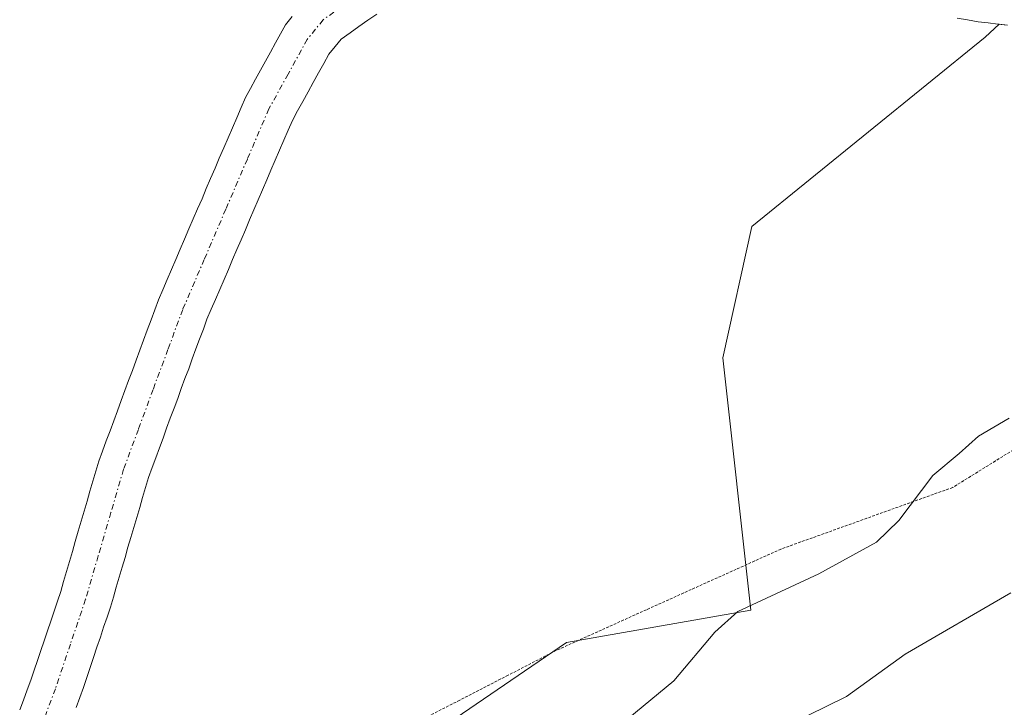
# Model space of a CAD drawing. Units: metres. Extents: x 671734 to 675200, y 4751400 to 4753799.
# Drawn here: x 673246 to 673336, y 4753072 to 4753134 of the extents above; entities that cross this region are included whole.
import ezdxf

# ---------------------------------------------------------------- set-up
doc = ezdxf.new("R2010")
doc.units = ezdxf.units.M
doc.header["$MEASUREMENT"] = 0
doc.linetypes.add('TRAZO_Y_PUNTO', pattern=[1, 0.5, -0.25, 0, -0.25])
doc.linetypes.add('TRAZOS2', pattern=[0.375, 0.25, -0.125])
for name, color, linetype, lineweight in [('Arbolado forestal CxS', 92, 'Continuous', 0), ('Corriente natural Cxs', 5, 'Continuous', 13), ('Corriente natural eje', 5, 'TRAZO_Y_PUNTO', 0), ('Corriente natural superficial', 5, 'Continuous', 13), ('Curva de nivel normal', 36, 'Continuous', 0), ('Prado CxS', 92, 'Continuous', 0), ('Suelo desnudo CxS', 43, 'Continuous', 0), ('Vía pecuaria eje', 92, 'TRAZOS2', 0)]:
    doc.layers.add(name, color=color, linetype=linetype, lineweight=lineweight)

# ---------------------------------------------------------------- blocks, each defined once
blk = doc.blocks.new('*U150')
at = {"layer": 'Prado CxS', "color": 92, "linetype": 'Continuous', "lineweight": 0}
for points in [[(673271.1801, 4753134.5001, 906.6511), (673270.5801, 4753133.7601, 906.6169), (673270.1201, 4753132.9401, 906.5616), (673269.6701, 4753132.1101, 906.518), (673269.2201, 4753131.2901, 906.4997), (673268.7601, 4753130.4601, 906.4773), (673268.3001, 4753129.6401, 906.4514), (673267.8501, 4753128.8201, 906.4224), (673267.4001, 4753127.9901, 906.3963), (673266.9401, 4753127.1701, 906.3869), (673266.5501, 4753126.2501, 906.3696), (673266.1501, 4753125.3301, 906.3475), (673265.7601, 4753124.4101, 906.3209), (673265.3601, 4753123.5001, 906.2897), (673264.9701, 4753122.5801, 906.2538), (673264.5701, 4753121.6601, 906.2548), (673264.1801, 4753120.7401, 906.2556), (673263.7801, 4753119.8201, 906.2513), (673263.3901, 4753118.9001, 906.2428), (673263.0001, 4753117.9801, 906.2297), (673262.6001, 4753117.0701, 906.193), (673262.2101, 4753116.1501, 906.1464), (673261.8101, 4753115.2301, 906.1026), (673261.4201, 4753114.3101, 906.0565), (673261.0201, 4753113.3901, 906.0077), (673260.6301, 4753112.4701, 905.9582), (673260.2301, 4753111.5601, 905.9475), (673259.8401, 4753110.6401, 905.9304), (673259.4401, 4753109.7201, 905.906), (673259.0501, 4753108.8001, 905.8754), (673258.7101, 4753107.8801, 905.8418), (673258.3701, 4753106.9701, 905.8209), (673258.0301, 4753106.0601, 905.7989), (673257.7001, 4753105.1401, 905.7618), (673257.3601, 4753104.2201, 905.7394), (673257.0201, 4753103.3101, 905.7545), (673256.6801, 4753102.4001, 905.7677), (673256.3401, 4753101.4801, 905.8038), (673256.0001, 4753100.5601, 905.8229), (673255.6601, 4753099.6501, 905.8249), (673255.3201, 4753098.7401, 905.8101), (673254.9801, 4753097.8201, 905.7783), (673254.6501, 4753096.9001, 905.746), (673254.3101, 4753095.9901, 905.7195), (673253.9701, 4753095.0801, 905.6943), (673253.6301, 4753094.1601, 905.6705), (673253.3601, 4753093.2501, 905.6535), (673253.1001, 4753092.3401, 905.6363), (673252.8301, 4753091.4301, 905.6056), (673252.5701, 4753090.5201, 905.5683), (673252.3001, 4753089.6101, 905.545), (673252.0301, 4753088.7001, 905.5282), (673251.7701, 4753087.7901, 905.5112), (673251.5001, 4753086.8801, 905.5074), (673251.2301, 4753085.9701, 905.5096), (673250.9701, 4753085.0601, 905.5114), (673250.7001, 4753084.1501, 905.5128), (673250.4401, 4753083.2401, 905.5138), (673250.1701, 4753082.3301, 905.5136), (673249.8701, 4753081.4401, 905.5092), (673249.5701, 4753080.5401, 905.5031), (673249.2701, 4753079.6501, 905.4955), (673248.9701, 4753078.7601, 905.4863), (673248.6601, 4753077.8601, 905.4751), (673248.3601, 4753076.9701, 905.4611), (673248.0601, 4753076.0801, 905.4379), (673247.7601, 4753075.1801, 905.4046), (673247.4601, 4753074.2901, 905.3643), (673247.1201, 4753073.3901, 905.3372), (673246.7901, 4753072.4801, 905.3105), (673246.4501, 4753071.5801, 905.2932)], [(673251.5801, 4753071.7901, 905.8218), (673251.9201, 4753072.7101, 905.8394), (673252.2301, 4753073.6201, 905.8174), (673252.5401, 4753074.5301, 905.7853), (673252.8401, 4753075.4401, 905.7543), (673253.1501, 4753076.3501, 905.7327), (673253.4601, 4753077.2701, 905.7191), (673253.7701, 4753078.1801, 905.746), (673254.0701, 4753079.0901, 905.7848), (673254.3801, 4753080.0001, 905.8268), (673254.6901, 4753080.9101, 905.8705), (673254.9501, 4753081.8101, 905.9087), (673255.2201, 4753082.7201, 905.9484), (673255.4801, 4753083.6201, 905.983), (673255.7501, 4753084.5301, 906.0193), (673256.0101, 4753085.4301, 906.0544), (673256.2801, 4753086.3401, 906.091), (673256.5401, 4753087.2401, 906.1264), (673256.8101, 4753088.1501, 906.1332), (673257.0701, 4753089.0501, 906.1206), (673257.3401, 4753089.9601, 906.1013), (673257.6001, 4753090.8601, 906.0719), (673257.8701, 4753091.7701, 906.042), (673258.1301, 4753092.6701, 906.0291), (673258.4601, 4753093.5701, 906.0718), (673258.8001, 4753094.4701, 906.1184), (673259.1301, 4753095.3601, 906.1665), (673259.4601, 4753096.2601, 906.2175), (673259.7901, 4753097.1601, 906.2712), (673260.1201, 4753098.0601, 906.3136), (673260.4601, 4753098.9601, 906.3577), (673260.7901, 4753099.8601, 906.4107), (673261.1201, 4753100.7501, 906.4738), (673261.4501, 4753101.6501, 906.5471), (673261.7901, 4753102.5501, 906.6261), (673262.1201, 4753103.4501, 906.5877), (673262.4501, 4753104.3501, 906.5334), (673262.7801, 4753105.2401, 906.4457), (673263.1201, 4753106.1401, 906.3682), (673263.4501, 4753107.0401, 906.3062), (673263.8401, 4753107.9401, 906.2998), (673264.2201, 4753108.8401, 906.3288), (673264.6101, 4753109.7501, 906.3585), (673265.0001, 4753110.6501, 906.3883), (673265.3901, 4753111.5501, 906.4177), (673265.7701, 4753112.4601, 906.4454), (673266.1601, 4753113.3601, 906.4854), (673266.5501, 4753114.2601, 906.5168), (673266.9401, 4753115.1601, 906.5388), (673267.3201, 4753116.0601, 906.5506), (673267.7101, 4753116.9701, 906.5573), (673268.1001, 4753117.8701, 906.5674), (673268.4901, 4753118.7701, 906.5768), (673268.8801, 4753119.6801, 906.5904), (673269.2601, 4753120.5801, 906.6076), (673269.6501, 4753121.4801, 906.6304), (673270.0401, 4753122.3801, 906.6577), (673270.4201, 4753123.2801, 906.6834), (673270.8101, 4753124.1901, 906.7013), (673271.2001, 4753125.0901, 906.7104), (673271.6701, 4753125.9501, 906.7189), (673272.1501, 4753126.8101, 906.7177), (673272.6201, 4753127.6701, 906.711), (673273.1001, 4753128.5301, 906.7251), (673273.5701, 4753129.3901, 906.7397), (673274.0501, 4753130.2501, 906.756), (673274.5201, 4753131.1101, 906.7729), (673275.0801, 4753131.7901, 906.7987), (673275.6301, 4753132.4701, 906.8249), (673276.4401, 4753133.0401, 906.8375), (673277.2401, 4753133.6001, 906.831), (673278.0501, 4753134.1701, 906.8117), (673278.8601, 4753134.7401, 906.7943)], [(673331.5301, 4753134.3701, 907.3036), (673332.4901, 4753134.2001, 907.3264), (673333.4601, 4753134.0301, 907.3529), (673334.3501, 4753133.9301, 907.3786), (673335.2301, 4753133.8301, 907.4042), (673335.348, 4753133.8155, 907.4077), (673334.0857, 4753132.6503, 907.3492), (673312.9191, 4753115.4525, 907.897), (673310.2733, 4753103.5465, 907.412), (673312.8253, 4753080.6459, 912.6151), (673296.0797, 4753077.6899, 908.4792), (673267.1849, 4753057.9803, 908.185), (673261.9309, 4753051.7385, 908.1796), (673261.4075, 4753005.4201, 906.3705), (673270.6315, 4752930.9427, 908.0261)]]:
    blk.add_polyline3d(points, dxfattribs=at)
blk = doc.blocks.new('*U152')
at = {"layer": 'Arbolado forestal CxS', "color": 92, "linetype": 'Continuous', "lineweight": 0}
blk.add_polyline3d([(673342.8189, 4752732.1869, 941.7082), (673318.0371, 4752730.7283, 941.8112), (673296.1705, 4752742.3973, 937.8652), (673282.6757, 4752751.5233, 933.5184), (673273.9279, 4752766.1033, 926.6118), (673262.6285, 4752808.0219, 914.4679), (673249.5067, 4752816.0409, 912.3868), (673259.2679, 4752835.1695, 912.5516), (673261.2029, 4752853.3635, 910.6136), (673269.3371, 4752888.6601, 910.5882), (673270.6747, 4752930.5987, 908.0421), (673270.6315, 4752930.9427, 908.0261), (673261.4075, 4753005.4201, 906.3705), (673261.9309, 4753051.7385, 908.1796), (673267.1849, 4753057.9803, 908.185), (673296.0797, 4753077.6899, 908.4792), (673312.8253, 4753080.6459, 912.6151), (673310.2733, 4753103.5465, 907.412), (673312.9191, 4753115.4525, 907.897), (673334.0857, 4753132.6503, 907.3492), (673335.348, 4753133.8155, 907.4077), (673336.1201, 4753133.7201, 907.4304)], dxfattribs=at)
blk = doc.blocks.new('*U186')
at = {"layer": 'Curva de nivel normal', "color": 36, "linetype": 'Continuous', "lineweight": 0}
blk.add_polyline3d([(673336.4, 4753082.2, 915), (673326.82, 4753076.63, 915), (673321.5, 4753072.8, 915), (673314.53, 4753069.39, 915), (673308.46, 4753067.1, 915), (673298.71, 4753060.47, 915), (673292.81, 4753057.64, 915), (673286.98, 4753055.9, 915), (673285, 4753054.97, 915), (673281.94, 4753052.86, 915), (673279.34, 4753050.31, 915), (673278.21, 4753048.69, 915), (673277.8, 4753047.49, 915), (673277.19, 4753037.93, 915), (673278.77, 4753032.39, 915), (673279.8, 4753023.93, 915), (673282.47, 4753014.85, 915), (673290.41, 4752994.85, 915), (673301.98, 4752969.38, 915)], dxfattribs=at)

msp = doc.modelspace()

# ---------------------------------------------------------------- linework, layer by layer
at = {"layer": 'Arbolado forestal CxS', "color": 92, "linetype": 'Continuous', "lineweight": 0}
for points in [[(673335.348, 4753133.8155, 907.4077), (673334.0857, 4753132.6503, 907.3492), (673312.9191, 4753115.4525, 907.897), (673310.2733, 4753103.5465, 907.412), (673312.8253, 4753080.6459, 912.6151), (673296.0797, 4753077.6899, 908.4792), (673267.1849, 4753057.9803, 908.185), (673261.9309, 4753051.7385, 908.1796), (673261.4075, 4753005.4201, 906.3705), (673270.6315, 4752930.9427, 908.0261), (673270.6747, 4752930.5987, 908.0421), (673269.3371, 4752888.6601, 910.5882), (673261.2029, 4752853.3635, 910.6136), (673259.2679, 4752835.1695, 912.5516), (673249.5067, 4752816.0409, 912.3868), (673262.6285, 4752808.0219, 914.4679)], [(673335.348, 4753133.8155, 907.4077), (673336.1201, 4753133.7201, 907.4304)]]:
    msp.add_polyline3d(points, dxfattribs=at)
at = {"layer": 'Corriente natural Cxs', "color": 5, "linetype": 'Continuous', "lineweight": 13}
for points in [[(673246.4501, 4753071.5801, 905.2476), (673246.7901, 4753072.4801, 905.265), (673247.1201, 4753073.3901, 905.2867), (673247.4601, 4753074.2901, 905.3138), (673247.7601, 4753075.1801, 905.339), (673248.0601, 4753076.0801, 905.3626), (673248.3601, 4753076.9701, 905.3842), (673248.6601, 4753077.8601, 905.404), (673248.9701, 4753078.7601, 905.4199), (673249.2701, 4753079.6501, 905.4283), (673249.5701, 4753080.5401, 905.4347), (673249.8701, 4753081.4401, 905.4391), (673250.1701, 4753082.3301, 905.4414), (673250.4401, 4753083.2401, 905.4423), (673250.7001, 4753084.1501, 905.4562), (673250.9701, 4753085.0601, 905.4728), (673251.2301, 4753085.9701, 905.4868), (673251.5001, 4753086.8801, 905.4975), (673251.7701, 4753087.7901, 905.5207), (673252.0301, 4753088.7001, 905.5424), (673252.3001, 4753089.6101, 905.5584), (673252.5701, 4753090.5201, 905.5713), (673252.8301, 4753091.4301, 905.5813), (673253.1001, 4753092.3401, 905.5881), (673253.3601, 4753093.2501, 905.5921), (673253.6301, 4753094.1601, 905.6215), (673253.9701, 4753095.0801, 905.6605), (673254.3101, 4753095.9901, 905.6994), (673254.6501, 4753096.9001, 905.7386), (673254.9801, 4753097.8201, 905.7788), (673255.3201, 4753098.7401, 905.8308), (673255.6601, 4753099.6501, 905.92), (673256.0001, 4753100.5601, 906.0173), (673256.3401, 4753101.4801, 906.1237), (673256.6801, 4753102.4001, 906.2158), (673257.0201, 4753103.3101, 906.2812), (673257.3601, 4753104.2201, 906.283), (673257.7001, 4753105.1401, 906.2651), (673258.0301, 4753106.0601, 906.2429), (673258.3701, 4753106.9701, 906.2137), (673258.7101, 4753107.8801, 906.1792), (673259.0501, 4753108.8001, 906.1491), (673259.4401, 4753109.7201, 906.1333), (673259.8401, 4753110.6401, 906.121), (673260.2301, 4753111.5601, 906.1151), (673260.6301, 4753112.4701, 906.1123), (673261.0201, 4753113.3901, 906.1163), (673261.4201, 4753114.3101, 906.1394), (673261.8101, 4753115.2301, 906.1993), (673262.2101, 4753116.1501, 906.2576), (673262.6001, 4753117.0701, 906.306), (673263.0001, 4753117.9801, 906.3432), (673263.3901, 4753118.9001, 906.3639), (673263.7801, 4753119.8201, 906.3732), (673264.1801, 4753120.7401, 906.3836), (673264.5701, 4753121.6601, 906.3962), (673264.9701, 4753122.5801, 906.4099), (673265.3601, 4753123.5001, 906.4257), (673265.7601, 4753124.4101, 906.4501), (673266.1501, 4753125.3301, 906.4742), (673266.5501, 4753126.2501, 906.4977), (673266.9401, 4753127.1701, 906.5287), (673267.4001, 4753127.9901, 906.5499), (673267.8501, 4753128.8201, 906.5797), (673268.3001, 4753129.6401, 906.6254), (673268.7601, 4753130.4601, 906.6714), (673269.2201, 4753131.2901, 906.7189), (673269.6701, 4753132.1101, 906.7668), (673270.1201, 4753132.9401, 906.8162), (673270.5801, 4753133.7601, 906.9144), (673271.1801, 4753134.5001, 907.0897)], [(673278.8601, 4753134.7401, 906.6541), (673278.0501, 4753134.1701, 906.6503), (673277.2401, 4753133.6001, 906.6238), (673276.4401, 4753133.0401, 906.6145), (673275.6301, 4753132.4701, 906.6166), (673275.0801, 4753131.7901, 906.5993), (673274.5201, 4753131.1101, 906.5755), (673274.0501, 4753130.2501, 906.5338), (673273.5701, 4753129.3901, 906.4848), (673273.1001, 4753128.5301, 906.4285), (673272.6201, 4753127.6701, 906.4106), (673272.1501, 4753126.8101, 906.3842), (673271.6701, 4753125.9501, 906.3472), (673271.2001, 4753125.0901, 906.3231), (673270.8101, 4753124.1901, 906.3046), (673270.4201, 4753123.2801, 906.2862), (673270.0401, 4753122.3801, 906.2738), (673269.6501, 4753121.4801, 906.2574), (673269.2601, 4753120.5801, 906.2367), (673268.8801, 4753119.6801, 906.212), (673268.4901, 4753118.7701, 906.1827), (673268.1001, 4753117.8701, 906.1694), (673267.7101, 4753116.9701, 906.1605), (673267.3201, 4753116.0601, 906.1475), (673266.9401, 4753115.1601, 906.1306), (673266.5501, 4753114.2601, 906.1094), (673266.1601, 4753113.3601, 906.0944), (673265.7701, 4753112.4601, 906.0711), (673265.3901, 4753111.5501, 906.0414), (673265.0001, 4753110.6501, 906.0053), (673264.6101, 4753109.7501, 905.9628), (673264.2201, 4753108.8401, 905.9134), (673263.8401, 4753107.9401, 905.884), (673263.4501, 4753107.0401, 905.8695), (673263.1201, 4753106.1401, 905.8592), (673262.7801, 4753105.2401, 905.8496), (673262.4501, 4753104.3501, 905.8415), (673262.1201, 4753103.4501, 905.8335), (673261.7901, 4753102.5501, 905.7944), (673261.4501, 4753101.6501, 905.7431), (673261.1201, 4753100.7501, 905.7314), (673260.7901, 4753099.8601, 905.7109), (673260.4601, 4753098.9601, 905.6808), (673260.1201, 4753098.0601, 905.6822), (673259.7901, 4753097.1601, 905.713), (673259.4601, 4753096.2601, 905.7298), (673259.1301, 4753095.3601, 905.7325), (673258.8001, 4753094.4701, 905.7212), (673258.4601, 4753093.5701, 905.6952), (673258.1301, 4753092.6701, 905.6701), (673257.8701, 4753091.7701, 905.6535), (673257.6001, 4753090.8601, 905.6384), (673257.3401, 4753089.9601, 905.626), (673257.0701, 4753089.0501, 905.6151), (673256.8101, 4753088.1501, 905.5982), (673256.5401, 4753087.2401, 905.5637), (673256.2801, 4753086.3401, 905.5415), (673256.0101, 4753085.4301, 905.5212), (673255.7501, 4753084.5301, 905.5009), (673255.4801, 4753083.6201, 905.4799), (673255.2201, 4753082.7201, 905.4733), (673254.9501, 4753081.8101, 905.4686), (673254.6901, 4753080.9101, 905.4639), (673254.3801, 4753080.0001, 905.4584), (673254.0701, 4753079.0901, 905.4527), (673253.7701, 4753078.1801, 905.4438), (673253.4601, 4753077.2701, 905.4288), (673253.1501, 4753076.3501, 905.4137), (673252.8401, 4753075.4401, 905.3985), (673252.5401, 4753074.5301, 905.3835), (673252.2301, 4753073.6201, 905.3682), (673251.9201, 4753072.7101, 905.3549), (673251.5801, 4753071.7901, 905.3324)], [(673336.1201, 4753133.7201, 907.2517), (673335.2301, 4753133.8301, 907.2273), (673334.3501, 4753133.9301, 907.1994), (673333.4601, 4753134.0301, 907.1681), (673332.4901, 4753134.2001, 907.1342), (673331.5301, 4753134.3701, 907.0955)]]:
    msp.add_polyline3d(points, dxfattribs=at)
at = {"layer": 'Corriente natural eje', "color": 5, "linetype": 'TRAZO_Y_PUNTO', "lineweight": 0}
msp.add_polyline3d([(673277.6701, 4753136.8001, 906.8941), (673274.0001, 4753134.2201, 906.8579), (673272.5501, 4753132.4401, 906.7001), (673270.8101, 4753129.2851, 906.5032), (673269.0701, 4753126.1301, 906.4175), (673267.1151, 4753121.5776, 906.28), (673265.1601, 4753117.0251, 906.1945), (673263.2051, 4753112.4726, 906.0296), (673261.2501, 4753107.9201, 905.8006), (673259.9076, 4753104.2951, 905.9863), (673258.5651, 4753100.6701, 905.8972), (673257.2226, 4753097.0451, 905.7114), (673255.8801, 4753093.4201, 905.5413), (673254.7301, 4753089.4868, 905.5659), (673253.5801, 4753085.5534, 905.4935), (673252.4301, 4753081.6201, 905.4318), (673251.0601, 4753077.5601, 905.4011), (673249.6901, 4753073.5001, 905.3276), (673248.2741, 4753069.6781, 905.2396)], dxfattribs=at)
at = {"layer": 'Corriente natural superficial', "color": 5, "linetype": 'Continuous', "lineweight": 13}
for points in [[(673246.4501, 4753071.5801, 905.2476), (673246.7901, 4753072.4801, 905.265), (673247.1201, 4753073.3901, 905.2867), (673247.4601, 4753074.2901, 905.3138), (673247.7601, 4753075.1801, 905.339), (673248.0601, 4753076.0801, 905.3626), (673248.3601, 4753076.9701, 905.3842), (673248.6601, 4753077.8601, 905.404), (673248.9701, 4753078.7601, 905.4199), (673249.2701, 4753079.6501, 905.4283), (673249.5701, 4753080.5401, 905.4347), (673249.8701, 4753081.4401, 905.4391), (673250.1701, 4753082.3301, 905.4414), (673250.4401, 4753083.2401, 905.4423), (673250.7001, 4753084.1501, 905.4562), (673250.9701, 4753085.0601, 905.4728), (673251.2301, 4753085.9701, 905.4868), (673251.5001, 4753086.8801, 905.4975), (673251.7701, 4753087.7901, 905.5207), (673252.0301, 4753088.7001, 905.5424), (673252.3001, 4753089.6101, 905.5584), (673252.5701, 4753090.5201, 905.5713), (673252.8301, 4753091.4301, 905.5813), (673253.1001, 4753092.3401, 905.5881), (673253.3601, 4753093.2501, 905.5921), (673253.6301, 4753094.1601, 905.6215), (673253.9701, 4753095.0801, 905.6605), (673254.3101, 4753095.9901, 905.6994), (673254.6501, 4753096.9001, 905.7386), (673254.9801, 4753097.8201, 905.7788), (673255.3201, 4753098.7401, 905.8308), (673255.6601, 4753099.6501, 905.92), (673256.0001, 4753100.5601, 906.0173), (673256.3401, 4753101.4801, 906.1237), (673256.6801, 4753102.4001, 906.2158), (673257.0201, 4753103.3101, 906.2812), (673257.3601, 4753104.2201, 906.283), (673257.7001, 4753105.1401, 906.2651), (673258.0301, 4753106.0601, 906.2429), (673258.3701, 4753106.9701, 906.2137), (673258.7101, 4753107.8801, 906.1792), (673259.0501, 4753108.8001, 906.1491), (673259.4401, 4753109.7201, 906.1333), (673259.8401, 4753110.6401, 906.121), (673260.2301, 4753111.5601, 906.1151), (673260.6301, 4753112.4701, 906.1123), (673261.0201, 4753113.3901, 906.1163), (673261.4201, 4753114.3101, 906.1394), (673261.8101, 4753115.2301, 906.1993), (673262.2101, 4753116.1501, 906.2576), (673262.6001, 4753117.0701, 906.306), (673263.0001, 4753117.9801, 906.3432), (673263.3901, 4753118.9001, 906.3639), (673263.7801, 4753119.8201, 906.3732), (673264.1801, 4753120.7401, 906.3836), (673264.5701, 4753121.6601, 906.3962), (673264.9701, 4753122.5801, 906.4099), (673265.3601, 4753123.5001, 906.4257), (673265.7601, 4753124.4101, 906.4501), (673266.1501, 4753125.3301, 906.4742), (673266.5501, 4753126.2501, 906.4977), (673266.9401, 4753127.1701, 906.5287), (673267.4001, 4753127.9901, 906.5499), (673267.8501, 4753128.8201, 906.5797), (673268.3001, 4753129.6401, 906.6254), (673268.7601, 4753130.4601, 906.6714), (673269.2201, 4753131.2901, 906.7189), (673269.6701, 4753132.1101, 906.7668), (673270.1201, 4753132.9401, 906.8162), (673270.5801, 4753133.7601, 906.9144), (673271.1801, 4753134.5001, 907.0897)], [(673278.8601, 4753134.7401, 906.6541), (673278.0501, 4753134.1701, 906.6503), (673277.2401, 4753133.6001, 906.6238), (673276.4401, 4753133.0401, 906.6145), (673275.6301, 4753132.4701, 906.6166), (673275.0801, 4753131.7901, 906.5993), (673274.5201, 4753131.1101, 906.5755), (673274.0501, 4753130.2501, 906.5338), (673273.5701, 4753129.3901, 906.4848), (673273.1001, 4753128.5301, 906.4285), (673272.6201, 4753127.6701, 906.4106), (673272.1501, 4753126.8101, 906.3842), (673271.6701, 4753125.9501, 906.3472), (673271.2001, 4753125.0901, 906.3231), (673270.8101, 4753124.1901, 906.3046), (673270.4201, 4753123.2801, 906.2862), (673270.0401, 4753122.3801, 906.2738), (673269.6501, 4753121.4801, 906.2574), (673269.2601, 4753120.5801, 906.2367), (673268.8801, 4753119.6801, 906.212), (673268.4901, 4753118.7701, 906.1827), (673268.1001, 4753117.8701, 906.1694), (673267.7101, 4753116.9701, 906.1605), (673267.3201, 4753116.0601, 906.1475), (673266.9401, 4753115.1601, 906.1306), (673266.5501, 4753114.2601, 906.1094), (673266.1601, 4753113.3601, 906.0944), (673265.7701, 4753112.4601, 906.0711), (673265.3901, 4753111.5501, 906.0414), (673265.0001, 4753110.6501, 906.0053), (673264.6101, 4753109.7501, 905.9628), (673264.2201, 4753108.8401, 905.9134), (673263.8401, 4753107.9401, 905.884), (673263.4501, 4753107.0401, 905.8695), (673263.1201, 4753106.1401, 905.8592), (673262.7801, 4753105.2401, 905.8496), (673262.4501, 4753104.3501, 905.8415), (673262.1201, 4753103.4501, 905.8335), (673261.7901, 4753102.5501, 905.7944), (673261.4501, 4753101.6501, 905.7431), (673261.1201, 4753100.7501, 905.7314), (673260.7901, 4753099.8601, 905.7109), (673260.4601, 4753098.9601, 905.6808), (673260.1201, 4753098.0601, 905.6822), (673259.7901, 4753097.1601, 905.713), (673259.4601, 4753096.2601, 905.7298), (673259.1301, 4753095.3601, 905.7325), (673258.8001, 4753094.4701, 905.7212), (673258.4601, 4753093.5701, 905.6952), (673258.1301, 4753092.6701, 905.6701), (673257.8701, 4753091.7701, 905.6535), (673257.6001, 4753090.8601, 905.6384), (673257.3401, 4753089.9601, 905.626), (673257.0701, 4753089.0501, 905.6151), (673256.8101, 4753088.1501, 905.5982), (673256.5401, 4753087.2401, 905.5637), (673256.2801, 4753086.3401, 905.5415), (673256.0101, 4753085.4301, 905.5212), (673255.7501, 4753084.5301, 905.5009), (673255.4801, 4753083.6201, 905.4799), (673255.2201, 4753082.7201, 905.4733), (673254.9501, 4753081.8101, 905.4686), (673254.6901, 4753080.9101, 905.4639), (673254.3801, 4753080.0001, 905.4584), (673254.0701, 4753079.0901, 905.4527), (673253.7701, 4753078.1801, 905.4438), (673253.4601, 4753077.2701, 905.4288), (673253.1501, 4753076.3501, 905.4137), (673252.8401, 4753075.4401, 905.3985), (673252.5401, 4753074.5301, 905.3835), (673252.2301, 4753073.6201, 905.3682), (673251.9201, 4753072.7101, 905.3549), (673251.5801, 4753071.7901, 905.3324)], [(673336.1201, 4753133.7201, 907.2517), (673335.2301, 4753133.8301, 907.2273), (673334.3501, 4753133.9301, 907.1994), (673333.4601, 4753134.0301, 907.1681), (673332.4901, 4753134.2001, 907.1342), (673331.5301, 4753134.3701, 907.0955)]]:
    msp.add_polyline3d(points, dxfattribs=at)
at = {"layer": 'Curva de nivel normal', "color": 36, "linetype": 'Continuous', "lineweight": 0}
msp.add_polyline3d([(673336.27, 4753098.07, 910), (673333.48, 4753096.43, 910), (673331.72, 4753094.84, 910), (673329.34, 4753092.85, 910), (673326.24, 4753088.77, 910), (673324.22, 4753086.81, 910), (673318.99, 4753083.94, 910), (673311.65, 4753080.5, 910), (673309.56, 4753078.64, 910), (673305.82, 4753074.22, 910), (673298.88, 4753068.48, 910)], dxfattribs=at)
at = {"layer": 'Prado CxS', "color": 92, "linetype": 'Continuous', "lineweight": 0}
for points in [[(673271.1801, 4753134.5001, 906.6511), (673270.5801, 4753133.7601, 906.6169), (673270.1201, 4753132.9401, 906.5616), (673269.6701, 4753132.1101, 906.518), (673269.2201, 4753131.2901, 906.4997), (673268.7601, 4753130.4601, 906.4773), (673268.3001, 4753129.6401, 906.4514), (673267.8501, 4753128.8201, 906.4224), (673267.4001, 4753127.9901, 906.3963), (673266.9401, 4753127.1701, 906.3869), (673266.5501, 4753126.2501, 906.3696), (673266.1501, 4753125.3301, 906.3475), (673265.7601, 4753124.4101, 906.3209), (673265.3601, 4753123.5001, 906.2897), (673264.9701, 4753122.5801, 906.2538), (673264.5701, 4753121.6601, 906.2548), (673264.1801, 4753120.7401, 906.2556), (673263.7801, 4753119.8201, 906.2513), (673263.3901, 4753118.9001, 906.2428), (673263.0001, 4753117.9801, 906.2297), (673262.6001, 4753117.0701, 906.193), (673262.2101, 4753116.1501, 906.1464), (673261.8101, 4753115.2301, 906.1026), (673261.4201, 4753114.3101, 906.0565), (673261.0201, 4753113.3901, 906.0077), (673260.6301, 4753112.4701, 905.9582), (673260.2301, 4753111.5601, 905.9475), (673259.8401, 4753110.6401, 905.9304), (673259.4401, 4753109.7201, 905.906), (673259.0501, 4753108.8001, 905.8754), (673258.7101, 4753107.8801, 905.8418), (673258.3701, 4753106.9701, 905.8209), (673258.0301, 4753106.0601, 905.7989), (673257.7001, 4753105.1401, 905.7618), (673257.3601, 4753104.2201, 905.7394), (673257.0201, 4753103.3101, 905.7545), (673256.6801, 4753102.4001, 905.7677), (673256.3401, 4753101.4801, 905.8038), (673256.0001, 4753100.5601, 905.8229), (673255.6601, 4753099.6501, 905.8249), (673255.3201, 4753098.7401, 905.8101), (673254.9801, 4753097.8201, 905.7783), (673254.6501, 4753096.9001, 905.746), (673254.3101, 4753095.9901, 905.7195), (673253.9701, 4753095.0801, 905.6943), (673253.6301, 4753094.1601, 905.6705), (673253.3601, 4753093.2501, 905.6535), (673253.1001, 4753092.3401, 905.6363), (673252.8301, 4753091.4301, 905.6056), (673252.5701, 4753090.5201, 905.5683), (673252.3001, 4753089.6101, 905.545), (673252.0301, 4753088.7001, 905.5282), (673251.7701, 4753087.7901, 905.5112), (673251.5001, 4753086.8801, 905.5074), (673251.2301, 4753085.9701, 905.5096), (673250.9701, 4753085.0601, 905.5114), (673250.7001, 4753084.1501, 905.5128), (673250.4401, 4753083.2401, 905.5138), (673250.1701, 4753082.3301, 905.5136), (673249.8701, 4753081.4401, 905.5092), (673249.5701, 4753080.5401, 905.5031), (673249.2701, 4753079.6501, 905.4955), (673248.9701, 4753078.7601, 905.4863), (673248.6601, 4753077.8601, 905.4751), (673248.3601, 4753076.9701, 905.4611), (673248.0601, 4753076.0801, 905.4379), (673247.7601, 4753075.1801, 905.4046), (673247.4601, 4753074.2901, 905.3643), (673247.1201, 4753073.3901, 905.3372), (673246.7901, 4753072.4801, 905.3105), (673246.4501, 4753071.5801, 905.2932)], [(673278.8601, 4753134.7401, 906.7943), (673278.0501, 4753134.1701, 906.8117), (673277.2401, 4753133.6001, 906.831), (673276.4401, 4753133.0401, 906.8375), (673275.6301, 4753132.4701, 906.8249), (673275.0801, 4753131.7901, 906.7987), (673274.5201, 4753131.1101, 906.7729), (673274.0501, 4753130.2501, 906.756), (673273.5701, 4753129.3901, 906.7397), (673273.1001, 4753128.5301, 906.7251), (673272.6201, 4753127.6701, 906.711), (673272.1501, 4753126.8101, 906.7177), (673271.6701, 4753125.9501, 906.7189), (673271.2001, 4753125.0901, 906.7104), (673270.8101, 4753124.1901, 906.7013), (673270.4201, 4753123.2801, 906.6834), (673270.0401, 4753122.3801, 906.6577), (673269.6501, 4753121.4801, 906.6304), (673269.2601, 4753120.5801, 906.6076), (673268.8801, 4753119.6801, 906.5904), (673268.4901, 4753118.7701, 906.5768), (673268.1001, 4753117.8701, 906.5674), (673267.7101, 4753116.9701, 906.5573), (673267.3201, 4753116.0601, 906.5506), (673266.9401, 4753115.1601, 906.5388), (673266.5501, 4753114.2601, 906.5168), (673266.1601, 4753113.3601, 906.4854), (673265.7701, 4753112.4601, 906.4454), (673265.3901, 4753111.5501, 906.4177), (673265.0001, 4753110.6501, 906.3883), (673264.6101, 4753109.7501, 906.3585), (673264.2201, 4753108.8401, 906.3288), (673263.8401, 4753107.9401, 906.2998), (673263.4501, 4753107.0401, 906.3062), (673263.1201, 4753106.1401, 906.3682), (673262.7801, 4753105.2401, 906.4457), (673262.4501, 4753104.3501, 906.5334), (673262.1201, 4753103.4501, 906.5877), (673261.7901, 4753102.5501, 906.6261), (673261.4501, 4753101.6501, 906.5471), (673261.1201, 4753100.7501, 906.4738), (673260.7901, 4753099.8601, 906.4107), (673260.4601, 4753098.9601, 906.3577), (673260.1201, 4753098.0601, 906.3136), (673259.7901, 4753097.1601, 906.2712), (673259.4601, 4753096.2601, 906.2175), (673259.1301, 4753095.3601, 906.1665), (673258.8001, 4753094.4701, 906.1184), (673258.4601, 4753093.5701, 906.0718), (673258.1301, 4753092.6701, 906.0291), (673257.8701, 4753091.7701, 906.042), (673257.6001, 4753090.8601, 906.0719), (673257.3401, 4753089.9601, 906.1013), (673257.0701, 4753089.0501, 906.1206), (673256.8101, 4753088.1501, 906.1332), (673256.5401, 4753087.2401, 906.1264), (673256.2801, 4753086.3401, 906.091), (673256.0101, 4753085.4301, 906.0544), (673255.7501, 4753084.5301, 906.0193), (673255.4801, 4753083.6201, 905.983), (673255.2201, 4753082.7201, 905.9484), (673254.9501, 4753081.8101, 905.9087), (673254.6901, 4753080.9101, 905.8705), (673254.3801, 4753080.0001, 905.8268), (673254.0701, 4753079.0901, 905.7848), (673253.7701, 4753078.1801, 905.746), (673253.4601, 4753077.2701, 905.7191), (673253.1501, 4753076.3501, 905.7327), (673252.8401, 4753075.4401, 905.7543), (673252.5401, 4753074.5301, 905.7853), (673252.2301, 4753073.6201, 905.8174), (673251.9201, 4753072.7101, 905.8394), (673251.5801, 4753071.7901, 905.8218)], [(673335.348, 4753133.8155, 907.4077), (673334.0857, 4753132.6503, 907.3492), (673312.9191, 4753115.4525, 907.897), (673310.2733, 4753103.5465, 907.412), (673312.8253, 4753080.6459, 912.6151), (673296.0797, 4753077.6899, 908.4792), (673267.1849, 4753057.9803, 908.185), (673261.9309, 4753051.7385, 908.1796), (673261.4075, 4753005.4201, 906.3705), (673270.6315, 4752930.9427, 908.0261), (673270.6747, 4752930.5987, 908.0421), (673269.3371, 4752888.6601, 910.5882), (673261.2029, 4752853.3635, 910.6136), (673259.2679, 4752835.1695, 912.5516), (673249.5067, 4752816.0409, 912.3868), (673262.6285, 4752808.0219, 914.4679)], [(673335.348, 4753133.8155, 907.4077), (673335.2301, 4753133.8301, 907.4042), (673334.3501, 4753133.9301, 907.3786), (673333.4601, 4753134.0301, 907.3529), (673332.4901, 4753134.2001, 907.3264), (673331.5301, 4753134.3701, 907.3036)]]:
    msp.add_polyline3d(points, dxfattribs=at)
at = {"layer": 'Suelo desnudo CxS', "color": 43, "linetype": 'Continuous', "lineweight": 0}
for points in [[(673246.4501, 4753071.5801, 905.2932), (673246.7901, 4753072.4801, 905.3105), (673247.1201, 4753073.3901, 905.3372), (673247.4601, 4753074.2901, 905.3643), (673247.7601, 4753075.1801, 905.4046), (673248.0601, 4753076.0801, 905.4379), (673248.3601, 4753076.9701, 905.4611), (673248.6601, 4753077.8601, 905.4751), (673248.9701, 4753078.7601, 905.4863), (673249.2701, 4753079.6501, 905.4955), (673249.5701, 4753080.5401, 905.5031), (673249.8701, 4753081.4401, 905.5092), (673250.1701, 4753082.3301, 905.5136), (673250.4401, 4753083.2401, 905.5138), (673250.7001, 4753084.1501, 905.5128), (673250.9701, 4753085.0601, 905.5114), (673251.2301, 4753085.9701, 905.5096), (673251.5001, 4753086.8801, 905.5074), (673251.7701, 4753087.7901, 905.5112), (673252.0301, 4753088.7001, 905.5282), (673252.3001, 4753089.6101, 905.545), (673252.5701, 4753090.5201, 905.5683), (673252.8301, 4753091.4301, 905.6056), (673253.1001, 4753092.3401, 905.6363), (673253.3601, 4753093.2501, 905.6535), (673253.6301, 4753094.1601, 905.6705), (673253.9701, 4753095.0801, 905.6943), (673254.3101, 4753095.9901, 905.7195), (673254.6501, 4753096.9001, 905.746), (673254.9801, 4753097.8201, 905.7783), (673255.3201, 4753098.7401, 905.8101), (673255.6601, 4753099.6501, 905.8249), (673256.0001, 4753100.5601, 905.8229), (673256.3401, 4753101.4801, 905.8038), (673256.6801, 4753102.4001, 905.7677), (673257.0201, 4753103.3101, 905.7545), (673257.3601, 4753104.2201, 905.7394), (673257.7001, 4753105.1401, 905.7618), (673258.0301, 4753106.0601, 905.7989), (673258.3701, 4753106.9701, 905.8209), (673258.7101, 4753107.8801, 905.8418), (673259.0501, 4753108.8001, 905.8754), (673259.4401, 4753109.7201, 905.906), (673259.8401, 4753110.6401, 905.9304), (673260.2301, 4753111.5601, 905.9475), (673260.6301, 4753112.4701, 905.9582), (673261.0201, 4753113.3901, 906.0077), (673261.4201, 4753114.3101, 906.0565), (673261.8101, 4753115.2301, 906.1026), (673262.2101, 4753116.1501, 906.1464), (673262.6001, 4753117.0701, 906.193), (673263.0001, 4753117.9801, 906.2297), (673263.3901, 4753118.9001, 906.2428), (673263.7801, 4753119.8201, 906.2513), (673264.1801, 4753120.7401, 906.2556), (673264.5701, 4753121.6601, 906.2548), (673264.9701, 4753122.5801, 906.2538), (673265.3601, 4753123.5001, 906.2897), (673265.7601, 4753124.4101, 906.3209), (673266.1501, 4753125.3301, 906.3475), (673266.5501, 4753126.2501, 906.3696), (673266.9401, 4753127.1701, 906.3869), (673267.4001, 4753127.9901, 906.3963), (673267.8501, 4753128.8201, 906.4224), (673268.3001, 4753129.6401, 906.4514), (673268.7601, 4753130.4601, 906.4773), (673269.2201, 4753131.2901, 906.4997), (673269.6701, 4753132.1101, 906.518), (673270.1201, 4753132.9401, 906.5616), (673270.5801, 4753133.7601, 906.6169), (673271.1801, 4753134.5001, 906.6511)], [(673271.1801, 4753134.5001, 906.6511), (673270.5801, 4753133.7601, 906.6169), (673270.1201, 4753132.9401, 906.5616), (673269.6701, 4753132.1101, 906.518), (673269.2201, 4753131.2901, 906.4997), (673268.7601, 4753130.4601, 906.4773), (673268.3001, 4753129.6401, 906.4514), (673267.8501, 4753128.8201, 906.4224), (673267.4001, 4753127.9901, 906.3963), (673266.9401, 4753127.1701, 906.3869), (673266.5501, 4753126.2501, 906.3696), (673266.1501, 4753125.3301, 906.3475), (673265.7601, 4753124.4101, 906.3209), (673265.3601, 4753123.5001, 906.2897), (673264.9701, 4753122.5801, 906.2538), (673264.5701, 4753121.6601, 906.2548), (673264.1801, 4753120.7401, 906.2556), (673263.7801, 4753119.8201, 906.2513), (673263.3901, 4753118.9001, 906.2428), (673263.0001, 4753117.9801, 906.2297), (673262.6001, 4753117.0701, 906.193), (673262.2101, 4753116.1501, 906.1464), (673261.8101, 4753115.2301, 906.1026), (673261.4201, 4753114.3101, 906.0565), (673261.0201, 4753113.3901, 906.0077), (673260.6301, 4753112.4701, 905.9582), (673260.2301, 4753111.5601, 905.9475), (673259.8401, 4753110.6401, 905.9304), (673259.4401, 4753109.7201, 905.906), (673259.0501, 4753108.8001, 905.8754), (673258.7101, 4753107.8801, 905.8418), (673258.3701, 4753106.9701, 905.8209), (673258.0301, 4753106.0601, 905.7989), (673257.7001, 4753105.1401, 905.7618), (673257.3601, 4753104.2201, 905.7394), (673257.0201, 4753103.3101, 905.7545), (673256.6801, 4753102.4001, 905.7677), (673256.3401, 4753101.4801, 905.8038), (673256.0001, 4753100.5601, 905.8229), (673255.6601, 4753099.6501, 905.8249), (673255.3201, 4753098.7401, 905.8101), (673254.9801, 4753097.8201, 905.7783), (673254.6501, 4753096.9001, 905.746), (673254.3101, 4753095.9901, 905.7195), (673253.9701, 4753095.0801, 905.6943), (673253.6301, 4753094.1601, 905.6705), (673253.3601, 4753093.2501, 905.6535), (673253.1001, 4753092.3401, 905.6363), (673252.8301, 4753091.4301, 905.6056), (673252.5701, 4753090.5201, 905.5683), (673252.3001, 4753089.6101, 905.545), (673252.0301, 4753088.7001, 905.5282), (673251.7701, 4753087.7901, 905.5112), (673251.5001, 4753086.8801, 905.5074), (673251.2301, 4753085.9701, 905.5096), (673250.9701, 4753085.0601, 905.5114), (673250.7001, 4753084.1501, 905.5128), (673250.4401, 4753083.2401, 905.5138), (673250.1701, 4753082.3301, 905.5136), (673249.8701, 4753081.4401, 905.5092), (673249.5701, 4753080.5401, 905.5031), (673249.2701, 4753079.6501, 905.4955), (673248.9701, 4753078.7601, 905.4863), (673248.6601, 4753077.8601, 905.4751), (673248.3601, 4753076.9701, 905.4611), (673248.0601, 4753076.0801, 905.4379), (673247.7601, 4753075.1801, 905.4046), (673247.4601, 4753074.2901, 905.3643), (673247.1201, 4753073.3901, 905.3372), (673246.7901, 4753072.4801, 905.3105), (673246.4501, 4753071.5801, 905.2932)], [(673278.8601, 4753134.7401, 906.7943), (673278.0501, 4753134.1701, 906.8117), (673277.2401, 4753133.6001, 906.831), (673276.4401, 4753133.0401, 906.8375), (673275.6301, 4753132.4701, 906.8249), (673275.0801, 4753131.7901, 906.7987), (673274.5201, 4753131.1101, 906.7729), (673274.0501, 4753130.2501, 906.756), (673273.5701, 4753129.3901, 906.7397), (673273.1001, 4753128.5301, 906.7251), (673272.6201, 4753127.6701, 906.711), (673272.1501, 4753126.8101, 906.7177), (673271.6701, 4753125.9501, 906.7189), (673271.2001, 4753125.0901, 906.7104), (673270.8101, 4753124.1901, 906.7013), (673270.4201, 4753123.2801, 906.6834), (673270.0401, 4753122.3801, 906.6577), (673269.6501, 4753121.4801, 906.6304), (673269.2601, 4753120.5801, 906.6076), (673268.8801, 4753119.6801, 906.5904), (673268.4901, 4753118.7701, 906.5768), (673268.1001, 4753117.8701, 906.5674), (673267.7101, 4753116.9701, 906.5573), (673267.3201, 4753116.0601, 906.5506), (673266.9401, 4753115.1601, 906.5388), (673266.5501, 4753114.2601, 906.5168), (673266.1601, 4753113.3601, 906.4854), (673265.7701, 4753112.4601, 906.4454), (673265.3901, 4753111.5501, 906.4177), (673265.0001, 4753110.6501, 906.3883), (673264.6101, 4753109.7501, 906.3585), (673264.2201, 4753108.8401, 906.3288), (673263.8401, 4753107.9401, 906.2998), (673263.4501, 4753107.0401, 906.3062), (673263.1201, 4753106.1401, 906.3682), (673262.7801, 4753105.2401, 906.4457), (673262.4501, 4753104.3501, 906.5334), (673262.1201, 4753103.4501, 906.5877), (673261.7901, 4753102.5501, 906.6261), (673261.4501, 4753101.6501, 906.5471), (673261.1201, 4753100.7501, 906.4738), (673260.7901, 4753099.8601, 906.4107), (673260.4601, 4753098.9601, 906.3577), (673260.1201, 4753098.0601, 906.3136), (673259.7901, 4753097.1601, 906.2712), (673259.4601, 4753096.2601, 906.2175), (673259.1301, 4753095.3601, 906.1665), (673258.8001, 4753094.4701, 906.1184), (673258.4601, 4753093.5701, 906.0718), (673258.1301, 4753092.6701, 906.0291), (673257.8701, 4753091.7701, 906.042), (673257.6001, 4753090.8601, 906.0719), (673257.3401, 4753089.9601, 906.1013), (673257.0701, 4753089.0501, 906.1206), (673256.8101, 4753088.1501, 906.1332), (673256.5401, 4753087.2401, 906.1264), (673256.2801, 4753086.3401, 906.091), (673256.0101, 4753085.4301, 906.0544), (673255.7501, 4753084.5301, 906.0193), (673255.4801, 4753083.6201, 905.983), (673255.2201, 4753082.7201, 905.9484), (673254.9501, 4753081.8101, 905.9087), (673254.6901, 4753080.9101, 905.8705), (673254.3801, 4753080.0001, 905.8268), (673254.0701, 4753079.0901, 905.7848), (673253.7701, 4753078.1801, 905.746), (673253.4601, 4753077.2701, 905.7191), (673253.1501, 4753076.3501, 905.7327), (673252.8401, 4753075.4401, 905.7543), (673252.5401, 4753074.5301, 905.7853), (673252.2301, 4753073.6201, 905.8174), (673251.9201, 4753072.7101, 905.8394), (673251.5801, 4753071.7901, 905.8218)], [(673278.8601, 4753134.7401, 906.7943), (673278.0501, 4753134.1701, 906.8117), (673277.2401, 4753133.6001, 906.831), (673276.4401, 4753133.0401, 906.8375), (673275.6301, 4753132.4701, 906.8249), (673275.0801, 4753131.7901, 906.7987), (673274.5201, 4753131.1101, 906.7729), (673274.0501, 4753130.2501, 906.756), (673273.5701, 4753129.3901, 906.7397), (673273.1001, 4753128.5301, 906.7251), (673272.6201, 4753127.6701, 906.711), (673272.1501, 4753126.8101, 906.7177), (673271.6701, 4753125.9501, 906.7189), (673271.2001, 4753125.0901, 906.7104), (673270.8101, 4753124.1901, 906.7013), (673270.4201, 4753123.2801, 906.6834), (673270.0401, 4753122.3801, 906.6577), (673269.6501, 4753121.4801, 906.6304), (673269.2601, 4753120.5801, 906.6076), (673268.8801, 4753119.6801, 906.5904), (673268.4901, 4753118.7701, 906.5768), (673268.1001, 4753117.8701, 906.5674), (673267.7101, 4753116.9701, 906.5573), (673267.3201, 4753116.0601, 906.5506), (673266.9401, 4753115.1601, 906.5388), (673266.5501, 4753114.2601, 906.5168), (673266.1601, 4753113.3601, 906.4854), (673265.7701, 4753112.4601, 906.4454), (673265.3901, 4753111.5501, 906.4177), (673265.0001, 4753110.6501, 906.3883), (673264.6101, 4753109.7501, 906.3585), (673264.2201, 4753108.8401, 906.3288), (673263.8401, 4753107.9401, 906.2998), (673263.4501, 4753107.0401, 906.3062), (673263.1201, 4753106.1401, 906.3682), (673262.7801, 4753105.2401, 906.4457), (673262.4501, 4753104.3501, 906.5334), (673262.1201, 4753103.4501, 906.5877), (673261.7901, 4753102.5501, 906.6261), (673261.4501, 4753101.6501, 906.5471), (673261.1201, 4753100.7501, 906.4738), (673260.7901, 4753099.8601, 906.4107), (673260.4601, 4753098.9601, 906.3577), (673260.1201, 4753098.0601, 906.3136), (673259.7901, 4753097.1601, 906.2712), (673259.4601, 4753096.2601, 906.2175), (673259.1301, 4753095.3601, 906.1665), (673258.8001, 4753094.4701, 906.1184), (673258.4601, 4753093.5701, 906.0718), (673258.1301, 4753092.6701, 906.0291), (673257.8701, 4753091.7701, 906.042), (673257.6001, 4753090.8601, 906.0719), (673257.3401, 4753089.9601, 906.1013), (673257.0701, 4753089.0501, 906.1206), (673256.8101, 4753088.1501, 906.1332), (673256.5401, 4753087.2401, 906.1264), (673256.2801, 4753086.3401, 906.091), (673256.0101, 4753085.4301, 906.0544), (673255.7501, 4753084.5301, 906.0193), (673255.4801, 4753083.6201, 905.983), (673255.2201, 4753082.7201, 905.9484), (673254.9501, 4753081.8101, 905.9087), (673254.6901, 4753080.9101, 905.8705), (673254.3801, 4753080.0001, 905.8268), (673254.0701, 4753079.0901, 905.7848), (673253.7701, 4753078.1801, 905.746), (673253.4601, 4753077.2701, 905.7191), (673253.1501, 4753076.3501, 905.7327), (673252.8401, 4753075.4401, 905.7543), (673252.5401, 4753074.5301, 905.7853), (673252.2301, 4753073.6201, 905.8174), (673251.9201, 4753072.7101, 905.8394), (673251.5801, 4753071.7901, 905.8218)], [(673336.1201, 4753133.7201, 907.4304), (673335.348, 4753133.8155, 907.4077), (673335.2301, 4753133.8301, 907.4042), (673334.3501, 4753133.9301, 907.3786), (673333.4601, 4753134.0301, 907.3529), (673332.4901, 4753134.2001, 907.3264), (673331.5301, 4753134.3701, 907.3036)], [(673335.348, 4753133.8155, 907.4077), (673335.2301, 4753133.8301, 907.4042), (673334.3501, 4753133.9301, 907.3786), (673333.4601, 4753134.0301, 907.3529), (673332.4901, 4753134.2001, 907.3264), (673331.5301, 4753134.3701, 907.3036)], [(673335.348, 4753133.8155, 907.4077), (673336.1201, 4753133.7201, 907.4304)]]:
    msp.add_polyline3d(points, dxfattribs=at)
at = {"layer": 'Vía pecuaria eje', "color": 92, "linetype": 'TRAZOS2', "lineweight": 0}
msp.add_polyline3d([(673338.8736, 4753096.57, 911.0749), (673335.0104, 4753094.1732, 911.058), (673331.1472, 4753091.7763, 910.7842), (673327.2507, 4753090.3782, 909.6499), (673323.3542, 4753088.98, 909.1128), (673319.4578, 4753087.5819, 908.9333), (673315.5613, 4753086.1837, 908.9011), (673311.485, 4753084.3461, 908.8603), (673307.4087, 4753082.5085, 908.5807), (673303.3324, 4753080.6709, 908.293), (673299.2561, 4753078.8333, 907.9753), (673295.1798, 4753076.9957, 907.635), (673290.7838, 4753074.732, 907.443), (673286.3877, 4753072.4684, 907.4404), (673281.9917, 4753070.2047, 907.2315)], dxfattribs=at)

# ---------------------------------------------------------------- block references
at = {"layer": 'Arbolado forestal CxS', "color": 92, "linetype": 'Continuous', "lineweight": 0}
msp.add_blockref('*U152', (0, 0), dxfattribs=at)
at = {"layer": 'Curva de nivel normal', "color": 36, "linetype": 'Continuous', "lineweight": 0}
msp.add_blockref('*U186', (0, 0), dxfattribs=at)
at = {"layer": 'Prado CxS', "color": 92, "linetype": 'Continuous', "lineweight": 0}
msp.add_blockref('*U150', (0, 0), dxfattribs=at)

doc.saveas('drawing.dxf')
